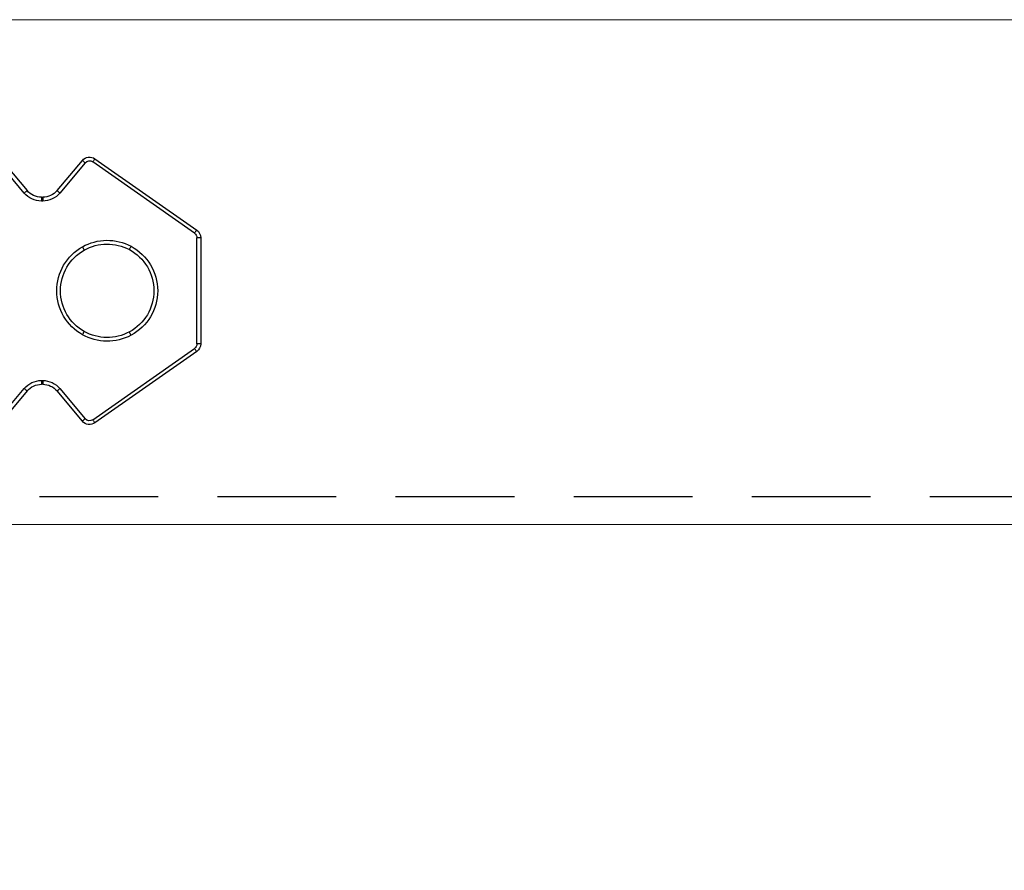
# Model space of a CAD drawing. Units: millimetres. Extents: x 29 to 967, y 30 to 683.
# Drawn here: x 206 to 259, y 515 to 560 of the extents above; entities that cross this region are included whole.
import ezdxf
from ezdxf import colors
from ezdxf.entities.mleader import LeaderData, LeaderLine
from ezdxf.math import Vec2, Vec3

# ---------------------------------------------------------------- set-up
doc = ezdxf.new("R2010")
doc.units = ezdxf.units.MM
doc.linetypes.add('DASHED2', pattern=[9.525, 6.35, -3.175])
doc.layers.add('Cuts', color=7, linetype='DASHED2')
doc.layers.add('Dimensions', color=7, linetype='Continuous')
doc.layers.add('Helaform', color=7, linetype='Continuous', lineweight=15)
doc.layers.add('Product names', color=7, linetype='Continuous', lineweight=15)

# ---------------------------------------------------------------- blocks, each defined once
blk = doc.blocks.new('20041 Hanger (side)')
at = {"layer": 'Helaform', "linetype": 'Continuous', "lineweight": 25}
for p, q in [((-34.648, -0.179), (-36.716, -2.643)), ((-36.563, -2.771), (-34.495, -0.307)), ((-40.341, -0.939), (-45.787, -4.752)), ((-38.315, -2.643), (-39.671, -1.027)), ((-45.672, -4.916), (-40.226, -1.103)), ((-39.824, -1.156), (-38.469, -2.771)), ((-37.549, -3), (-37.549, -3.2)), ((-37.482, -3), (-37.549, -3)), ((-37.482, -3), (-37.482, -3.2)), ((-37.549, -3.2), (-37.482, -3.2)), ((-46, -5.162), (-46, -10.838)), ((-46, -5.162), (-45.8, -5.162)), ((-45.8, -10.838), (-45.8, -5.162)), ((-46, -10.838), (-45.8, -10.838)), ((-45.787, -11.248), (-40.341, -15.061)), ((-40.226, -14.897), (-45.672, -11.084)), ((-37.482, -12.8), (-37.549, -12.8)), ((-37.549, -12.8), (-37.549, -13)), ((-37.549, -13), (-37.482, -13)), ((-37.482, -12.8), (-37.482, -13)), ((-38.469, -13.229), (-39.824, -14.844)), ((-39.671, -14.973), (-38.315, -13.357)), ((-36.716, -13.357), (-34.648, -15.821)), ((-34.495, -15.693), (-36.563, -13.229))]:
    blk.add_line(p, q, dxfattribs=at)
at = {"layer": 'Helaform', "linetype": 'Continuous', "lineweight": 25, "flags": 128}
for points in [[(-40.341, -0.939), (-40.339, -0.941), (-40.334, -0.949), (-40.326, -0.961), (-40.314, -0.977), (-40.3, -0.997), (-40.284, -1.021), (-40.266, -1.047), (-40.246, -1.074), (-40.226, -1.103)], [(-39.671, -1.027), (-39.674, -1.029), (-39.68, -1.035), (-39.692, -1.044), (-39.707, -1.057), (-39.726, -1.073), (-39.748, -1.091), (-39.772, -1.112), (-39.798, -1.133), (-39.824, -1.156)], [(-38.315, -2.643), (-38.318, -2.645), (-38.325, -2.651), (-38.336, -2.66), (-38.351, -2.673), (-38.37, -2.689), (-38.392, -2.707), (-38.416, -2.727), (-38.442, -2.749), (-38.469, -2.771)], [(-36.716, -2.643), (-36.714, -2.645), (-36.707, -2.651), (-36.695, -2.66), (-36.68, -2.673), (-36.661, -2.689), (-36.639, -2.707), (-36.615, -2.727), (-36.589, -2.749), (-36.563, -2.771)], [(-45.787, -4.752), (-45.785, -4.755), (-45.78, -4.762), (-45.771, -4.774), (-45.76, -4.79), (-45.746, -4.811), (-45.729, -4.834), (-45.711, -4.86), (-45.692, -4.888), (-45.672, -4.916)], [(-42.183, -5.797), (-42.184, -5.795), (-42.188, -5.787), (-42.195, -5.774), (-42.205, -5.756), (-42.217, -5.735), (-42.23, -5.709), (-42.245, -5.682), (-42.261, -5.652), (-42.277, -5.621)], [(-39.772, -5.822), (-39.771, -5.82), (-39.766, -5.812), (-39.759, -5.799), (-39.749, -5.781), (-39.737, -5.76), (-39.723, -5.735), (-39.708, -5.708), (-39.691, -5.678), (-39.674, -5.648)], [(-42.277, -10.379), (-42.261, -10.348), (-42.245, -10.318), (-42.23, -10.291), (-42.217, -10.265), (-42.205, -10.244), (-42.195, -10.226), (-42.188, -10.213), (-42.184, -10.205), (-42.183, -10.203)], [(-39.674, -10.352), (-39.691, -10.322), (-39.708, -10.292), (-39.723, -10.265), (-39.737, -10.24), (-39.749, -10.219), (-39.759, -10.201), (-39.766, -10.188), (-39.771, -10.18), (-39.772, -10.178)], [(-45.787, -11.248), (-45.785, -11.245), (-45.78, -11.238), (-45.771, -11.226), (-45.76, -11.21), (-45.746, -11.189), (-45.729, -11.166), (-45.711, -11.14), (-45.692, -11.112), (-45.672, -11.084)], [(-38.469, -13.229), (-38.442, -13.251), (-38.416, -13.273), (-38.392, -13.293), (-38.37, -13.311), (-38.351, -13.327), (-38.336, -13.34), (-38.325, -13.349), (-38.318, -13.355), (-38.315, -13.357)], [(-36.563, -13.229), (-36.589, -13.251), (-36.615, -13.273), (-36.639, -13.293), (-36.661, -13.311), (-36.68, -13.327), (-36.695, -13.34), (-36.707, -13.349), (-36.714, -13.355), (-36.716, -13.357)], [(-40.341, -15.061), (-40.339, -15.059), (-40.334, -15.051), (-40.326, -15.039), (-40.314, -15.023), (-40.3, -15.003), (-40.284, -14.979), (-40.266, -14.953), (-40.246, -14.926), (-40.226, -14.897)], [(-39.824, -14.844), (-39.798, -14.867), (-39.772, -14.888), (-39.748, -14.909), (-39.726, -14.927), (-39.707, -14.943), (-39.692, -14.956), (-39.68, -14.965), (-39.674, -14.971), (-39.671, -14.973)]]:
    blk.add_lwpolyline(points, dxfattribs=at)
at = {"layer": 'Helaform', "linetype": 'Continuous', "lineweight": 25}
for centre, radius, start, end in [((-40.054, -1.349), 0.5, 40, 125), ((-40.054, -1.349), 0.3, 40, 125), ((-37.549, -2), 1.2, 220, 270), ((-37.549, -2), 1, 220, 270), ((-37.482, -2), 1, 270, 320), ((-37.482, -2), 1.2, 270, 320), ((-45.5, -5.162), 0.5, 125, 180), ((-45.5, -5.162), 0.3, 125, 180), ((-41, -8), 2.7, 118.236, 241.764), ((-41, -8), 2.7, 60.5885, 118.236), ((-41, -8), 2.5, 60.5885, 118.236), ((-41, -8), 2.7, 299.4115, 60.5885), ((-41, -8), 2.5, 118.236, 241.764), ((-41, -8), 2.5, 299.4115, 60.5885), ((-41, -8), 2.7, 241.764, 299.4115), ((-41, -8), 2.5, 241.764, 299.4115), ((-45.5, -10.838), 0.5, 180, 235), ((-45.5, -10.838), 0.3, 180, 235), ((-37.549, -14), 1.2, 90, 140), ((-37.549, -14), 1, 90, 140), ((-37.482, -14), 1.2, 40, 90), ((-37.482, -14), 1, 40, 90), ((-40.054, -14.651), 0.5, 235, 320), ((-40.054, -14.651), 0.3, 235, 320)]:
    blk.add_arc(centre, radius, start, end, dxfattribs=at)
blk = doc.blocks.new('20001 Track (side)')
at = {"layer": 'Cuts'}
blk.add_line((51.652, -12), (599.562, -12), dxfattribs=at)
at = {"layer": 'Helaform'}
for p, q in [((0, 13.5), (603.691, 13.5)), ((599.345, -13.5), (52.372, -13.5))]:
    blk.add_line(p, q, dxfattribs=at)

msp = doc.modelspace()

# ---------------------------------------------------------------- block references
at = {"layer": 'Dimensions'}
msp.add_blockref('20001 Track (side)', (69.706, 546.52), dxfattribs=at)
at = {"layer": 'Dimensions', "xscale": -1}
msp.add_blockref('20041 Hanger (side)', (169.705, 553.519), dxfattribs=at)

# ---------------------------------------------------------------- leaders
at = {"layer": 'Product names'}
ml = msp.add_multileader_mtext('Standard', dxfattribs=at)
ml.set_content('PP-75/nylon', color=256)
ml.set_leader_properties()
ml.build(insert=Vec2(0, 0))
ml.multileader.update_dxf_attribs({"text_left_attachment_type": 6, "text_right_attachment_type": 6, "text_top_attachment_type": 10, "dogleg_length": 0.36, "arrow_head_size": 8})
ctx = ml.context
ctx.base_point, ctx.char_height, ctx.arrow_head_size, ctx.plane_origin = Vec3(189.01, 470.664), 8, 8, Vec3(186.239, 444.988)
ctx.left_attachment, ctx.right_attachment, ctx.bottom_attachment = 6, 6, 10
notes = []
notes.append((ctx, [(0, (1, 1, 0), (185.386, 470.664), (1, 0), 3.624, [(0, [(185.386, 518.463)], 0, [])])]))
ctx.mtext.insert, ctx.mtext.flow_direction = Vec3(191.01, 481.331), 5
for ctx, leaders in notes:
    for number, flags, end, landing, length, lines in leaders:
        leader = LeaderData()
        leader.index, (leader.has_last_leader_line, leader.has_dogleg_vector, leader.attachment_direction) = number, flags
        leader.last_leader_point, leader.dogleg_vector, leader.dogleg_length = Vec3(end), Vec3(landing), length
        for number, points, colour, breaks in lines:
            line = LeaderLine()
            line.index, line.vertices, line.color, line.breaks = number, Vec3.list(points), colors.encode_raw_color(colour), breaks
            leader.lines.append(line)
        ctx.leaders.append(leader)

doc.saveas('drawing.dxf')
